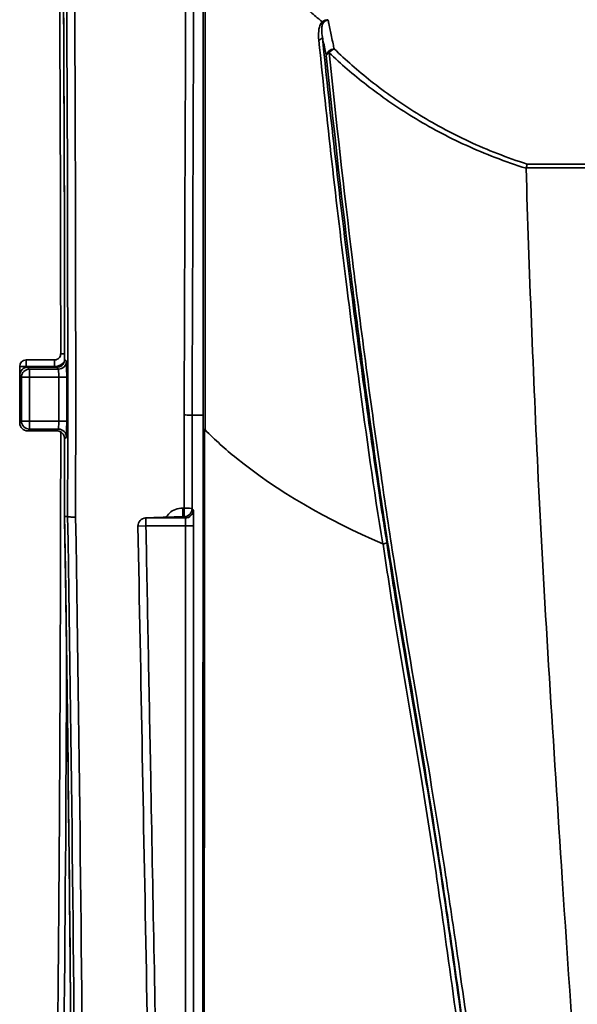
# Model space of a CAD drawing. Units: inches. Extents: x 3005 to 9900, y -109 to 327.
# Drawn here: x 7532 to 7567, y 74 to 136 of the extents above; entities that cross this region are included whole.
import ezdxf

# ---------------------------------------------------------------- set-up
doc = ezdxf.new("R2010")
doc.units = ezdxf.units.IN
doc.header["$MEASUREMENT"] = 0
doc.layers.add('Visible Edges(Atlas Copco)', color=7, linetype='Continuous', lineweight=35)
doc.layers.add('Visible Tangent Edges(Atlas Copco)', color=7, linetype='Continuous', lineweight=35)

# ---------------------------------------------------------------- blocks, each defined once
blk = doc.blocks.new('ASRT')
at = {"layer": 'Visible Edges(Atlas Copco)'}
for p, q in [((-39.322, 203.751), (-41.093, 203.751)), ((-39.176, 203.292), (-40.991, 203.292)), ((-39.176, 199.31), (-40.991, 199.31)), ((-38.489, 193.946), (-38.682, 193.946))]:
    blk.add_line(p, q, dxfattribs=at)
for centre, radius, start, end in [((-41.093, 203.351), 0.4, 90, 179.9999), ((-40.991, 202.792), 0.5, 90, 179.99988), ((-41.093, 200.165), 0.4, 180.0001, 185.37722), ((-40.991, 199.81), 0.5, 180.00012, 270), ((-33.582, 193.356), 0.5, 92.42162, 181.08194)]:
    blk.add_arc(centre, radius, start, end, dxfattribs=at)
for centre, major_axis, ratio, start_param, end_param in [((-41.486, 201.758), (0, 79.75), 0.00009, 1.550823, 1.59077), ((-41.482, 201.301), (0, -79.85), 0.000112, 4.693715, 4.731063), ((-40.069, 201.301), (0, -79.82), 0.01745, 1.478528, 1.539584)]:
    blk.add_ellipse(centre, major_axis=major_axis, ratio=ratio, start_param=start_param, end_param=end_param, dxfattribs=at)
for points, knots in [([(-39.969, 280.877), (-39.96, 280.848), (-39.944, 280.781), (-39.9, 280.54), (-39.871, 280.323), (-39.825, 279.892), (-39.808, 279.718), (-39.775, 279.332), (-39.758, 279.121), (-39.725, 278.662), (-39.709, 278.415), (-39.676, 277.884), (-39.659, 277.601), (-39.627, 277), (-39.61, 276.682), (-39.578, 276.011), (-39.562, 275.658), (-39.53, 274.918), (-39.514, 274.532), (-39.483, 273.725), (-39.467, 273.304), (-39.436, 272.431), (-39.421, 271.978), (-39.391, 271.039), (-39.376, 270.553), (-39.346, 269.551), (-39.332, 269.034), (-39.303, 267.969), (-39.288, 267.421), (-39.26, 266.295), (-39.246, 265.717), (-39.219, 264.532), (-39.205, 263.925), (-39.178, 262.682), (-39.165, 262.046), (-39.139, 260.747), (-39.126, 260.084), (-39.101, 258.731), (-39.089, 258.041), (-39.065, 256.635), (-39.053, 255.919), (-39.03, 254.463), (-39.018, 253.723), (-38.996, 252.219), (-38.985, 251.455), (-38.964, 249.904), (-38.953, 249.117), (-38.933, 247.522), (-38.923, 246.714), (-38.904, 245.077), (-38.895, 244.248), (-38.876, 242.572), (-38.868, 241.724), (-38.851, 240.009), (-38.842, 239.143), (-38.826, 237.394), (-38.819, 236.511), (-38.804, 234.729), (-38.797, 233.83), (-38.783, 232.018), (-38.777, 231.104), (-38.764, 229.264), (-38.758, 228.338), (-38.747, 226.473), (-38.742, 225.534), (-38.728, 222.905), (-38.72, 221.203), (-38.707, 218.201), (-38.703, 216.907), (-38.695, 214.632), (-38.693, 213.654), (-38.686, 211.201), (-38.683, 209.724), (-38.679, 206.763), (-38.677, 205.278), (-38.677, 203.792)], [-1.514411, -1.514411, -1.514411, -1.514411, -1.473957, -1.473957, -1.408397, -1.408397, -1.371317, -1.371317, -1.334237, -1.334237, -1.297157, -1.297157, -1.260077, -1.260077, -1.222997, -1.222997, -1.185917, -1.185917, -1.148836, -1.148836, -1.111756, -1.111756, -1.074676, -1.074676, -1.037596, -1.037596, -1.000516, -1.000516, -0.963436, -0.963436, -0.926355, -0.926355, -0.889275, -0.889275, -0.852195, -0.852195, -0.815115, -0.815115, -0.778035, -0.778035, -0.740955, -0.740955, -0.703875, -0.703875, -0.666794, -0.666794, -0.629714, -0.629714, -0.592634, -0.592634, -0.555554, -0.555554, -0.518474, -0.518474, -0.481394, -0.481394, -0.444313, -0.444313, -0.407233, -0.407233, -0.370153, -0.370153, -0.333073, -0.333073, -0.295993, -0.295993, -0.229796, -0.229796, -0.180148, -0.180148, -0.142912, -0.142912, -0.087058, -0.087058, -0.031205, -0.031205, -0.031205, -0.031205]), ([(-38.923, 204.151), (-38.924, 205.687), (-38.925, 207.223), (-38.93, 210.286), (-38.933, 211.814), (-38.941, 214.856), (-38.945, 216.371), (-38.956, 219.382), (-38.962, 220.879), (-38.976, 223.849), (-38.984, 225.323), (-39.001, 228.243), (-39.01, 229.688), (-39.03, 232.547), (-39.04, 233.96), (-39.063, 236.749), (-39.075, 238.124), (-39.1, 240.833), (-39.114, 242.167), (-39.142, 244.787), (-39.157, 246.074), (-39.187, 248.597), (-39.203, 249.833), (-39.236, 252.25), (-39.254, 253.431), (-39.289, 255.735), (-39.307, 256.857), (-39.345, 259.038), (-39.365, 260.097), (-39.405, 262.15), (-39.425, 263.143), (-39.467, 265.06), (-39.489, 265.983), (-39.532, 267.757), (-39.555, 268.608), (-39.595, 270.031), (-39.612, 270.619), (-39.643, 271.611), (-39.656, 272.024), (-39.689, 273.025), (-39.71, 273.597), (-39.751, 274.684), (-39.771, 275.198), (-39.792, 275.684)], [0.030011, 0.030011, 0.030011, 0.030011, 0.087852, 0.087852, 0.145692, 0.145692, 0.203533, 0.203533, 0.261374, 0.261374, 0.319214, 0.319214, 0.377055, 0.377055, 0.434896, 0.434896, 0.492736, 0.492736, 0.550577, 0.550577, 0.608417, 0.608417, 0.666258, 0.666258, 0.724099, 0.724099, 0.781939, 0.781939, 0.83978, 0.83978, 0.897621, 0.897621, 0.955461, 0.955461, 1.013302, 1.013302, 1.056682, 1.056682, 1.089218, 1.089218, 1.138021, 1.138021, 1.186824, 1.186824, 1.186824, 1.186824]), ([(-9.693, 216.016), (-9.693, 216.016), (-9.693, 216.015), (-9.705, 215.986), (-9.717, 215.952), (-9.739, 215.876), (-9.75, 215.834), (-9.76, 215.79)], [-0.02937928, -0.02937928, -0.02937928, -0.02937928, -0.02922686, -0.02922686, -0.0145761, -0.0145761, 0, 0, 0, 0]), ([(-9.763, 215.757), (-9.573, 209.341), (-9.318, 202.856), (-8.601, 188.077), (-8.041, 179.634), (-6.107, 149.848), (-4.44, 128.398), (-2.5, 106.951)], [0.0833168, 0.0833168, 0.0833168, 0.0833168, 0.250442, 0.250442, 0.4601309, 0.4601309, 1, 1, 1, 1]), ([(-38.923, 204.151), (-38.923, 204.109), (-38.929, 204.067), (-38.955, 203.987), (-38.974, 203.949), (-39.023, 203.882), (-39.053, 203.852), (-39.121, 203.802), (-39.159, 203.783), (-39.238, 203.757), (-39.28, 203.751), (-39.322, 203.751)], [0, 0, 0, 0, 0.0251346, 0.0251346, 0.0502692, 0.0502692, 0.0754039, 0.0754039, 0.1005385, 0.1005385, 0.1256731, 0.1256731, 0.1256731, 0.1256731]), ([(-39.176, 203.292), (-39.124, 203.292), (-39.071, 203.301), (-38.972, 203.333), (-38.925, 203.357), (-38.84, 203.419), (-38.803, 203.456), (-38.741, 203.541), (-38.717, 203.588), (-38.685, 203.688), (-38.677, 203.74), (-38.677, 203.792)], [0, 0, 0, 0, 0.0314189, 0.0314189, 0.0628378, 0.0628378, 0.0942567, 0.0942567, 0.1256757, 0.1256757, 0.1570946, 0.1570946, 0.1570946, 0.1570946]), ([(-30.003, 200.299), (-30.003, 200.299), (-30.003, 200.299), (-30.003, 200.299), (-30.003, 200.299), (-30.003, 200.298), (-30.003, 200.297), (-30.003, 200.294), (-30.003, 200.29), (-30.003, 200.267), (-30.003, 200.23), (-30.002, 200.079), (-30.001, 199.865), (-30, 199.568)], [0, 0, 0, 0, 0.00008034, 0.00008034, 0.00020931, 0.00020931, 0.00049533, 0.00049533, 0.0013951, 0.0013951, 0.00601168, 0.00601168, 0.02071248, 0.02071248, 0.02071248, 0.02071248]), ([(-40.216, 122.26), (-40.204, 122.301), (-40.185, 122.381), (-40.152, 122.573), (-40.137, 122.677), (-40.105, 122.929), (-40.088, 123.079), (-40.054, 123.421), (-40.037, 123.613), (-40.003, 124.035), (-39.986, 124.265), (-39.952, 124.763), (-39.935, 125.031), (-39.901, 125.604), (-39.884, 125.909), (-39.851, 126.556), (-39.834, 126.898), (-39.801, 127.618), (-39.785, 127.996), (-39.753, 128.787), (-39.736, 129.201), (-39.704, 130.063), (-39.689, 130.512), (-39.657, 131.443), (-39.642, 131.926), (-39.611, 132.925), (-39.596, 133.441), (-39.566, 134.507), (-39.551, 135.056), (-39.522, 136.187), (-39.507, 136.768), (-39.479, 137.962), (-39.465, 138.574), (-39.437, 139.829), (-39.423, 140.472), (-39.396, 141.787), (-39.383, 142.459), (-39.357, 143.831), (-39.344, 144.532), (-39.319, 145.96), (-39.307, 146.687), (-39.283, 148.169), (-39.271, 148.923), (-39.248, 150.456), (-39.237, 151.236), (-39.215, 152.818), (-39.204, 153.621), (-39.183, 155.251), (-39.173, 156.077), (-39.153, 157.751), (-39.143, 158.599), (-39.125, 160.315), (-39.116, 161.183), (-39.098, 162.939), (-39.09, 163.827), (-39.073, 165.619), (-39.065, 166.525), (-39.05, 168.352), (-39.043, 169.274), (-39.029, 171.134), (-39.022, 172.071), (-39.009, 173.959), (-39.003, 174.911), (-38.992, 176.813), (-38.986, 177.764), (-38.977, 179.557), (-38.973, 180.398), (-38.962, 182.721), (-38.956, 184.21), (-38.947, 186.832), (-38.943, 187.961), (-38.937, 189.943), (-38.935, 190.795), (-38.93, 192.928), (-38.928, 194.213), (-38.925, 196.745), (-38.923, 197.993), (-38.923, 199.241)], [-1.511843, -1.511843, -1.511843, -1.511843, -1.469194, -1.469194, -1.434522, -1.434522, -1.396994, -1.396994, -1.35891, -1.35891, -1.320827, -1.320827, -1.282744, -1.282744, -1.244661, -1.244661, -1.206577, -1.206577, -1.168494, -1.168494, -1.130411, -1.130411, -1.092327, -1.092327, -1.054244, -1.054244, -1.016161, -1.016161, -0.978077, -0.978077, -0.939994, -0.939994, -0.901911, -0.901911, -0.863828, -0.863828, -0.825744, -0.825744, -0.787661, -0.787661, -0.749578, -0.749578, -0.711494, -0.711494, -0.673411, -0.673411, -0.635328, -0.635328, -0.597244, -0.597244, -0.559161, -0.559161, -0.521078, -0.521078, -0.482995, -0.482995, -0.444911, -0.444911, -0.406828, -0.406828, -0.368745, -0.368745, -0.330661, -0.330661, -0.29308, -0.29308, -0.260196, -0.260196, -0.20265, -0.20265, -0.15949, -0.15949, -0.127121, -0.127121, -0.078566, -0.078566, -0.031564, -0.031564, -0.031564, -0.031564]), ([(-38.677, 198.81), (-38.677, 198.863), (-38.685, 198.915), (-38.717, 199.015), (-38.741, 199.062), (-38.803, 199.147), (-38.84, 199.184), (-38.925, 199.246), (-38.972, 199.27), (-39.071, 199.302), (-39.124, 199.31), (-39.176, 199.31)], [0, 0, 0, 0, 0.0314185, 0.0314185, 0.062837, 0.062837, 0.0942554, 0.0942554, 0.1256739, 0.1256739, 0.1570924, 0.1570924, 0.1570924, 0.1570924]), ([(-29.905, 199.387), (-29.929, 199.388), (-29.947, 199.39), (-29.97, 199.396), (-29.978, 199.4), (-29.987, 199.412), (-29.99, 199.418), (-29.994, 199.434), (-29.995, 199.444), (-29.998, 199.472), (-29.999, 199.493), (-30, 199.536), (-30, 199.552), (-30, 199.568)], [-0.04686411, -0.04686411, -0.04686411, -0.04686411, -0.03522203, -0.03522203, -0.02580972, -0.02580972, -0.01960306, -0.01960306, -0.01357049, -0.01357049, -0.00480245, -0.00480245, 0, 0, 0, 0]), ([(-29.905, 199.387), (-29.902, 199.387), (-29.899, 199.387), (-29.89, 199.383), (-29.883, 199.378), (-29.876, 199.372)], [0.080661406, 0.080661406, 0.080661406, 0.080661406, 0.082546485, 0.082546485, 0.087657628, 0.087657628, 0.087657628, 0.087657628]), ([(-18.748, 192.23), (-22.272, 193.761), (-25.371, 195.538), (-28.606, 198.165), (-29.261, 198.753), (-29.876, 199.372)], [-10.617325, -10.617325, -10.617325, -10.617325, -8.789829, -8.789829, -8.290472, -8.290472, -8.290472, -8.290472]), ([(-38.682, 193.947), (-38.656, 192.297), (-38.631, 190.653), (-38.582, 187.379), (-38.559, 185.75), (-38.515, 182.515), (-38.494, 180.908), (-38.455, 177.723), (-38.436, 176.145), (-38.401, 173.022), (-38.384, 171.479), (-38.354, 168.432), (-38.34, 166.928), (-38.314, 163.968), (-38.302, 162.511), (-38.281, 159.649), (-38.272, 158.244), (-38.256, 155.492), (-38.25, 154.144), (-38.239, 151.512), (-38.235, 150.227), (-38.229, 147.724), (-38.227, 146.507), (-38.227, 144.145), (-38.227, 143), (-38.232, 140.787), (-38.235, 139.719), (-38.245, 137.663), (-38.251, 136.676), (-38.265, 134.787), (-38.274, 133.884), (-38.293, 132.168), (-38.304, 131.354), (-38.328, 129.817), (-38.342, 129.095), (-38.367, 127.913), (-38.379, 127.433), (-38.41, 126.301), (-38.429, 125.683), (-38.472, 124.572), (-38.494, 124.08), (-38.518, 123.652)], [-0.693339, -0.693339, -0.693339, -0.693339, -0.631096, -0.631096, -0.568853, -0.568853, -0.506611, -0.506611, -0.444368, -0.444368, -0.382126, -0.382126, -0.319883, -0.319883, -0.25764, -0.25764, -0.195398, -0.195398, -0.133155, -0.133155, -0.070913, -0.070913, -0.00867, -0.00867, 0.053572, 0.053572, 0.115815, 0.115815, 0.178058, 0.178058, 0.2403, 0.2403, 0.302543, 0.302543, 0.364785, 0.364785, 0.411467, 0.411467, 0.48149, 0.48149, 0.551513, 0.551513, 0.551513, 0.551513]), ([(-38.489, 193.946), (-38.488, 193.941), (-38.474, 193.936), (-38.422, 193.926), (-38.385, 193.922), (-38.292, 193.916), (-38.237, 193.913), (-38.118, 193.91), (-38.055, 193.909), (-37.991, 193.91), (-37.99, 193.91), (-37.989, 193.91)], [0, 0, 0, 0, 0.01953154, 0.01953154, 0.0390635, 0.0390635, 0.05859623, 0.05859623, 0.07751944, 0.07751944, 0.07784066, 0.07784066, 0.07784066, 0.07784066]), ([(-31.304, 193.936), (-31.479, 193.931), (-31.65, 193.926), (-31.982, 193.915), (-32.144, 193.91), (-32.459, 193.899), (-32.613, 193.894), (-32.911, 193.883), (-33.056, 193.878), (-33.336, 193.867), (-33.472, 193.861), (-33.603, 193.856)], [1.0377306, 1.0377306, 1.0377306, 1.0377306, 1.0660552, 1.0660552, 1.0943799, 1.0943799, 1.1227046, 1.1227046, 1.1510292, 1.1510292, 1.1793539, 1.1793539, 1.1793539, 1.1793539]), ([(-32.72, 121.428), (-32.811, 126.222), (-32.902, 131.017), (-33.084, 140.606), (-33.175, 145.401), (-33.357, 154.99), (-33.448, 159.785), (-33.629, 169.374), (-33.72, 174.168), (-33.901, 183.758), (-33.992, 188.552), (-34.082, 193.347)], [2.998272, 2.998272, 2.998272, 2.998272, 4.436907, 4.436907, 5.875542, 5.875542, 7.314177, 7.314177, 8.752811, 8.752811, 10.191446, 10.191446, 10.191446, 10.191446]), ([(-18.748, 192.23), (-18.741, 192.227), (-18.733, 192.225), (-18.723, 192.225), (-18.721, 192.225), (-18.718, 192.226)], [0, 0, 0, 0, 0.002602378, 0.002602378, 0.003516856, 0.003516856, 0.003516856, 0.003516856]), ([(-18.485, 192.309), (-18.486, 192.309), (-18.486, 192.309), (-18.492, 192.302), (-18.505, 192.293), (-18.545, 192.275), (-18.572, 192.266), (-18.638, 192.246), (-18.676, 192.236), (-18.718, 192.226)], [-0.00020969, -0.00020969, -0.00020969, -0.00020969, 0, 0, 0.0148753, 0.0148753, 0.02995764, 0.02995764, 0.0450325, 0.0450325, 0.0450325, 0.0450325])]:
    blk.add_open_spline(points, degree=3, knots=knots, dxfattribs=at)
for points in [[(-9.763, 215.757), (-9.763, 215.768), (-9.762, 215.779), (-9.76, 215.79)], [(-38.682, 193.946), (-38.682, 193.946), (-38.682, 193.947), (-38.682, 193.947)], [(-38.682, 193.946), (-38.682, 193.946), (-38.682, 193.946), (-38.682, 193.946)], [(-38.489, 193.946), (-38.489, 193.946), (-38.489, 193.946), (-38.489, 193.946)]]:
    blk.add_open_spline(points, degree=3, dxfattribs=at)
at = {"layer": 'Visible Tangent Edges(Atlas Copco)'}
for p, q in [((9.693, 216.016), (-9.693, 216.016)), ((-9.76, 215.79), (9.76, 215.79)), ((-41.093, 203.751), (-41.093, 203.343)), ((-39.322, 203.751), (-39.322, 203.343)), ((-38.566, 203.682), (-38.677, 203.793)), ((-41.093, 203.343), (-39.322, 203.343)), ((-41.093, 203.282), (-41.093, 203.343)), ((-40.991, 203.292), (-40.991, 203.292)), ((-40.991, 203.292), (-39.176, 203.292)), ((-40.881, 203.182), (-40.881, 202.682)), ((-39.066, 203.182), (-40.881, 203.182)), ((-39.176, 203.292), (-39.176, 203.292)), ((-39.176, 203.292), (-39.066, 203.182)), ((-40.881, 202.682), (-41.381, 202.682)), ((-40.881, 202.682), (-39.049, 202.682)), ((-38.549, 202.682), (-39.049, 202.682)), ((-39.049, 202.682), (-39.049, 199.921)), ((-38.549, 199.921), (-38.549, 202.682)), ((-41.381, 199.92), (-40.881, 199.921)), ((-40.881, 199.921), (-40.881, 199.421)), ((-39.049, 199.921), (-40.881, 199.921)), ((-39.049, 199.921), (-38.549, 199.921)), ((-30.003, 200.299), (-30.692, 200.299)), ((-40.991, 199.31), (-40.991, 199.31)), ((-39.176, 199.31), (-40.991, 199.31)), ((-40.881, 199.421), (-39.066, 199.421)), ((-39.066, 199.421), (-39.176, 199.31)), ((-39.176, 199.31), (-39.176, 199.31)), ((-38.677, 198.81), (-38.566, 198.921)), ((-31.196, 194.474), (-31.279, 194.474)), ((-31.279, 194.474), (-31.279, 193.937)), ((-31.196, 194.474), (-31.196, 193.937)), ((-30.615, 194.356), (-30.696, 194.437)), ((-33.582, 193.856), (-33.582, 193.356)), ((-31.115, 193.856), (-33.582, 193.856)), ((-31.279, 193.937), (-31.196, 193.937)), ((-31.196, 193.937), (-31.115, 193.856)), ((-33.582, 193.356), (-34.082, 193.347)), ((-33.582, 193.356), (-31.098, 193.356)), ((-30.598, 193.356), (-31.098, 193.356)), ((-31.098, 193.356), (-31.098, 121.437)), ((-30.598, 121.437), (-30.598, 193.356))]:
    blk.add_line(p, q, dxfattribs=at)
for centre, major_axis, ratio, start_param, end_param in [((-40.07, 201.301), (0, 79.85), 0.017455, 4.743594, 6.2268), ((-39.57, 201.301), (0, 91.35), 0.01736, 4.631387, 5.701783), ((-40.07, 201.301), (0, -90.85), 0.017455, 1.489746, 2.56019), ((-22.814, 225.109), (-0.348, 0.359), 0.169929, 3.694277, 4.020837), ((-23.022, 223.947), (0.497, 0.05), 0.473441, 5.243894, 6.124568), ((-21.788, 222.831), (-0.489, -0.105), 0.79199, 4.543185, 6.053308), ((-21.788, 222.831), (0.347, 0.36), 0.677277, 0.957901, 1.777461), ((-21.788, 222.831), (-0.497, -0.051), 0.460535, 5.336951, 6.125812), ((-38.523, 204.151), (-0.4, 0), 0.030007, 0, 1.175241), ((-39.066, 203.682), (0.354, 0.354), 0.999695, 3.927143, 5.497635), ((-38.177, 203.793), (-0.5, 0), 0.0312, 6.265724, 6.283185), ((-38.566, 202.682), (0, 1), 0.017455, 4.712389, 6.265732), ((-41.093, 203.351), (-0.4, 0), 0.019972, 0, 1.570796), ((-40.991, 202.792), (0.354, 0.353), 0.999696, 0.785714, 2.355878), ((-40.881, 202.682), (-0.354, -0.353), 0.999696, 3.927295, 5.497483), ((-39.066, 202.682), (0, -0.5), 0.03491, 1.570796, 3.124139), ((-40.991, 202.792), (-0.5, 0), 0.018673, 6.265729, 6.283185), ((-41.093, 200.165), (-0.4, 0), 0.019972, 6.189337, 6.283185), ((-40.991, 199.81), (-0.5, 0), 0.018673, 0, 0.017456), ((-40.991, 199.81), (-0.354, 0.353), 0.999696, 0.785714, 2.355878), ((-40.881, 199.921), (0.354, -0.353), 0.999696, 3.927295, 5.497483), ((-39.066, 199.921), (0, -0.5), 0.03491, 0.017453, 1.570796), ((-38.566, 199.921), (0, 1), 0.017455, 3.159046, 4.712389), ((-32.795, 201.301), (0, -91.35), 0.017551, 1.495989, 1.559898), ((-32.295, 201.301), (0, 91.85), 0.017455, 4.637581, 4.70148), ((-39.066, 198.921), (-0.354, 0.354), 0.999695, 3.927143, 5.497635), ((-40.07, 201.301), (0, 79.85), 0.017455, 4.620144, 4.681184), ((-38.177, 198.81), (-0.5, 0), 0.0312, 0, 0.017462), ((-31.196, 194.437), (0.5, -0.001), 0.074738, 0.017502, 1.570894), ((-31.196, 194.437), (0.354, 0.354), 0.999695, 3.927143, 5.497635), ((-31.115, 194.356), (0.354, 0.354), 0.999695, 3.927143, 5.497635), ((-30.616, 193.356), (0, 1), 0.017455, 4.712389, 6.265732), ((-40.198, 201.293), (-1.394, 79.85), 0.01745, 3.375097, 4.619949), ((-40.198, 201.293), (1.587, -90.85), 0.01745, 0.417574, 1.489538), ((-39.698, 201.301), (-1.587, 91.35), 0.017354, 3.559169, 4.631086), ((-33.582, 193.356), (-0.021, 0.5), 0.924239, 6.23746, 6.283185), ((0, 193.614), (36.33, 0), 0.017455, 2.60797, 2.75015), ((-31.116, 193.356), (0, -0.5), 0.03491, 1.570796, 3.124139), ((-39.914, 201.758), (0, 79.35), 0.017543, 3.159046, 4.502803)]:
    blk.add_ellipse(centre, major_axis=major_axis, ratio=ratio, start_param=start_param, end_param=end_param, dxfattribs=at)
for points, knots in [([(-30.978, 249.758), (-31.014, 243.789), (-31.045, 237.386), (-31.114, 220.953), (-31.151, 210.621), (-31.192, 200.307), (-31.192, 200.306), (-31.192, 200.306), (-31.192, 200.306)], [0, 0, 0, 0, 2.124083, 2.124083, 5.23563, 5.23563, 5.23563, 5.235722, 5.235722, 5.235722, 5.235722]), ([(-30.692, 200.299), (-30.651, 210.67), (-30.614, 221.057), (-30.545, 237.577), (-30.514, 244.014), (-30.479, 250.015)], [-5.23563, -5.23563, -5.23563, -5.23563, -2.124083, -2.124083, 0, 0, 0, 0]), ([(-30.005, 249.889), (-30.005, 246.856), (-30.005, 243.637), (-30.004, 236.881), (-30.004, 233.338), (-30.004, 225.137), (-30.004, 220.413), (-30.003, 210.59), (-30.003, 205.488), (-30.003, 200.299)], [0, 0, 0, 0, 1.2676, 1.2676, 2.535199, 2.535199, 4.091055, 4.091055, 5.682171, 5.682171, 5.682171, 5.682171]), ([(-29.876, 199.372), (-29.876, 199.704), (-29.876, 200.035), (-29.876, 200.367), (-29.876, 205.572), (-29.875, 210.689), (-29.871, 220.544), (-29.868, 225.285), (-29.862, 233.518), (-29.859, 237.075), (-29.851, 243.858), (-29.846, 247.091), (-29.841, 250.138)], [-5.783411, -5.783411, -5.783411, -5.783411, -5.682171, -5.682171, -5.682171, -4.091055, -4.091055, -2.535199, -2.535199, -1.2676, -1.2676, 0, 0, 0, 0]), ([(-23.799, 226.022), (-23.651, 225.886), (-23.501, 225.751), (-23.35, 225.617), (-23.129, 225.421), (-22.903, 225.226), (-22.673, 225.034)], [-0.7271212, -0.7271212, -0.7271212, -0.7271212, -0.6464947, -0.6464947, -0.6464947, -0.5287802, -0.5287802, -0.5287802, -0.5287802]), ([(-22.178, 225.061), (-22.255, 225.053), (-22.334, 225.034), (-22.455, 224.983), (-22.503, 224.957), (-22.545, 224.926)], [-0.07392185, -0.07392185, -0.07392185, -0.07392185, -0.030659, -0.030659, 0, 0, 0, 0]), ([(-22.485, 224.835), (-22.45, 224.876), (-22.41, 224.914), (-22.308, 224.995), (-22.243, 225.034), (-22.178, 225.061)], [0, 0, 0, 0, 0.030659, 0.030659, 0.07392185, 0.07392185, 0.07392185, 0.07392185]), ([(-21.788, 223.23), (-21.811, 223.333), (-21.833, 223.436), (-21.889, 223.696), (-21.922, 223.853), (-21.956, 224.01), (-21.984, 224.144), (-22.013, 224.279), (-22.07, 224.548), (-22.098, 224.682), (-22.127, 224.817), (-22.144, 224.898), (-22.161, 224.979), (-22.178, 225.061)], [0.0481212, 0.0481212, 0.0481212, 0.0481212, 0.0998236, 0.0998236, 0.1788037, 0.1788037, 0.1788037, 0.2463751, 0.2463751, 0.3139465, 0.3139465, 0.3139465, 0.3548076, 0.3548076, 0.3548076, 0.3548076]), ([(-22.545, 224.926), (-22.635, 224.837), (-22.686, 224.711), (-22.737, 224.51), (-22.75, 224.43), (-22.777, 224.151), (-22.769, 223.958), (-22.75, 223.769)], [0, 0, 0, 0, 0.0390484, 0.0390484, 0.0649583, 0.0649583, 0.1299165, 0.1299165, 0.1299165, 0.1299165]), ([(-22.528, 223.959), (-22.55, 224.113), (-22.566, 224.267), (-22.568, 224.483), (-22.566, 224.544), (-22.55, 224.693), (-22.53, 224.783), (-22.485, 224.835)], [-0.1299165, -0.1299165, -0.1299165, -0.1299165, -0.0649583, -0.0649583, -0.0390484, -0.0390484, 0, 0, 0, 0]), ([(-19.105, 196.301), (-19.41, 198.39), (-19.703, 200.467), (-20.255, 204.523), (-20.516, 206.509), (-21.437, 213.789), (-22.022, 218.978), (-22.528, 223.959)], [-2.99237, -2.99237, -2.99237, -2.99237, -2.341081, -2.341081, -1.70799, -1.70799, 0, 0, 0, 0]), ([(-22.528, 223.959), (-22.502, 223.839), (-22.476, 223.718), (-22.451, 223.597), (-22.417, 223.44), (-22.384, 223.283), (-22.328, 223.022), (-22.306, 222.919), (-22.283, 222.816)], [-0.2393338, -0.2393338, -0.2393338, -0.2393338, -0.1788037, -0.1788037, -0.1788037, -0.0998236, -0.0998236, -0.0481212, -0.0481212, -0.0481212, -0.0481212]), ([(-22.75, 223.769), (-22.246, 218.8), (-21.665, 213.622), (-20.752, 206.359), (-20.493, 204.378), (-19.772, 199.039), (-19.301, 195.641), (-18.748, 192.23)], [0, 0, 0, 0, 1.70799, 1.70799, 2.341081, 2.341081, 3.402983, 3.402983, 3.402983, 3.402983]), ([(-9.693, 216.016), (-10.969, 216.423), (-12.183, 216.9), (-14.492, 217.97), (-15.585, 218.565), (-16.609, 219.199), (-17.634, 219.835), (-18.591, 220.511), (-20.304, 221.865), (-21.07, 222.538), (-21.788, 223.23)], [0.007741, 0.007741, 0.007741, 0.007741, 0.440995, 0.440995, 0.881989, 0.881989, 0.881989, 1.323727, 1.323727, 1.730241, 1.730241, 1.730241, 1.730241]), ([(-22.283, 222.816), (-21.857, 218.652), (-21.372, 214.315), (-20.285, 205.432), (-19.684, 200.89), (-19.031, 196.301)], [0, 0, 0, 0, 1.412333, 1.412333, 2.824661, 2.824661, 2.824661, 2.824661]), ([(-18.819, 196.301), (-18.824, 196.334), (-18.829, 196.368), (-18.834, 196.401), (-19.492, 201.003), (-20.096, 205.558), (-21.186, 214.465), (-21.672, 218.813), (-22.098, 222.987)], [-2.834821, -2.834821, -2.834821, -2.834821, -2.824661, -2.824661, -2.824661, -1.412333, -1.412333, 0, 0, 0, 0]), ([(-22.098, 222.987), (-21.37, 222.296), (-20.593, 221.624), (-18.856, 220.271), (-17.886, 219.596), (-16.846, 218.961), (-15.808, 218.326), (-14.699, 217.732), (-12.337, 216.654), (-11.083, 216.169), (-9.763, 215.757)], [-1.730241, -1.730241, -1.730241, -1.730241, -1.323727, -1.323727, -0.881989, -0.881989, -0.881989, -0.440995, -0.440995, 0, 0, 0, 0]), ([(-39.322, 203.343), (-39.289, 203.343), (-39.256, 203.345), (-39.083, 203.366), (-38.947, 203.422), (-38.786, 203.545), (-38.741, 203.589), (-38.701, 203.637)], [-0.12567312, -0.12567312, -0.12567312, -0.12567312, -0.11569724, -0.11569724, -0.07332924, -0.07332924, -0.05454472, -0.05454472, -0.05454472, -0.05454472]), ([(-39.176, 203.292), (-39.143, 203.292), (-39.111, 203.295), (-39.027, 203.312), (-38.978, 203.33), (-38.873, 203.389), (-38.82, 203.434), (-38.726, 203.559), (-38.691, 203.643), (-38.678, 203.751), (-38.677, 203.772), (-38.677, 203.793)], [0, 0, 0, 0, 0.0196018, 0.0196018, 0.0509647, 0.0509647, 0.0917365, 0.0917365, 0.1447399, 0.1447399, 0.1570946, 0.1570946, 0.1570946, 0.1570946]), ([(-40.881, 203.182), (-40.889, 203.19), (-40.897, 203.198), (-40.915, 203.216), (-40.926, 203.227), (-40.937, 203.238), (-40.947, 203.248), (-40.958, 203.259), (-40.976, 203.277), (-40.984, 203.285), (-40.991, 203.292)], [0.0501649, 0.0501649, 0.0501649, 0.0501649, 0.1846286, 0.1846286, 0.3692571, 0.3692571, 0.3692571, 0.5509602, 0.5509602, 0.6817494, 0.6817494, 0.6817494, 0.6817494]), ([(-41.491, 199.81), (-41.491, 199.974), (-41.491, 200.138), (-41.491, 200.635), (-41.491, 200.968), (-41.491, 201.301), (-41.491, 201.635), (-41.491, 201.968), (-41.491, 202.465), (-41.491, 202.629), (-41.491, 202.792)], [-0.3491075, -0.3491075, -0.3491075, -0.3491075, -0.2999984, -0.2999984, -0.1999989, -0.1999989, -0.1999989, -0.0999995, -0.0999995, -0.0508903, -0.0508903, -0.0508903, -0.0508903]), ([(-41.491, 202.792), (-41.484, 202.785), (-41.476, 202.777), (-41.458, 202.759), (-41.447, 202.749), (-41.437, 202.738), (-41.426, 202.727), (-41.415, 202.716), (-41.397, 202.698), (-41.389, 202.69), (-41.381, 202.682)], [-0.6817494, -0.6817494, -0.6817494, -0.6817494, -0.5509602, -0.5509602, -0.3692571, -0.3692571, -0.3692571, -0.1846286, -0.1846286, -0.0501649, -0.0501649, -0.0501649, -0.0501649]), ([(-41.381, 202.682), (-41.381, 202.555), (-41.381, 202.428), (-41.381, 201.968), (-41.381, 201.635), (-41.381, 201.301), (-41.381, 200.968), (-41.381, 200.635), (-41.381, 200.174), (-41.381, 200.047), (-41.381, 199.92)], [-0.3380569, -0.3380569, -0.3380569, -0.3380569, -0.299967, -0.299967, -0.199978, -0.199978, -0.199978, -0.099989, -0.099989, -0.0618991, -0.0618991, -0.0618991, -0.0618991]), ([(-40.881, 199.921), (-40.881, 200.047), (-40.881, 200.174), (-40.881, 200.635), (-40.881, 200.968), (-40.881, 201.301), (-40.881, 201.635), (-40.881, 201.968), (-40.881, 202.428), (-40.881, 202.555), (-40.881, 202.682)], [0.0618991, 0.0618991, 0.0618991, 0.0618991, 0.099989, 0.099989, 0.199978, 0.199978, 0.199978, 0.299967, 0.299967, 0.3380569, 0.3380569, 0.3380569, 0.3380569]), ([(-41.381, 199.92), (-41.389, 199.913), (-41.397, 199.905), (-41.415, 199.886), (-41.426, 199.875), (-41.437, 199.865), (-41.447, 199.854), (-41.458, 199.844), (-41.476, 199.825), (-41.484, 199.818), (-41.491, 199.81)], [-0.6824984, -0.6824984, -0.6824984, -0.6824984, -0.5480348, -0.5480348, -0.3634062, -0.3634062, -0.3634062, -0.1817031, -0.1817031, -0.050914, -0.050914, -0.050914, -0.050914]), ([(-31.192, 200.306), (-31.127, 200.306), (-31.062, 200.305), (-30.942, 200.304), (-30.887, 200.304), (-30.795, 200.303), (-30.758, 200.302), (-30.707, 200.301), (-30.693, 200.3), (-30.692, 200.299)], [0, 0, 0, 0, 0.25, 0.25, 0.5, 0.5, 0.75, 0.75, 1, 1, 1, 1]), ([(-40.991, 199.31), (-40.984, 199.318), (-40.976, 199.326), (-40.958, 199.344), (-40.947, 199.354), (-40.937, 199.365), (-40.926, 199.376), (-40.915, 199.386), (-40.897, 199.405), (-40.889, 199.413), (-40.881, 199.421)], [0.050914, 0.050914, 0.050914, 0.050914, 0.1817031, 0.1817031, 0.3634062, 0.3634062, 0.3634062, 0.5480348, 0.5480348, 0.6824984, 0.6824984, 0.6824984, 0.6824984]), ([(-38.677, 198.81), (-38.677, 198.843), (-38.68, 198.875), (-38.696, 198.958), (-38.714, 199.007), (-38.772, 199.112), (-38.816, 199.164), (-38.939, 199.259), (-39.023, 199.294), (-39.132, 199.309), (-39.154, 199.31), (-39.176, 199.31)], [0, 0, 0, 0, 0.0194749, 0.0194749, 0.0506347, 0.0506347, 0.0911425, 0.0911425, 0.1438026, 0.1438026, 0.1570924, 0.1570924, 0.1570924, 0.1570924]), ([(-30, 199.568), (-30.003, 192.883), (-30.007, 186.198), (-30.014, 172.418), (-30.018, 165.323), (-30.022, 158.228), (-30.027, 149.117), (-30.032, 140.006), (-30.04, 127.558), (-30.041, 124.22), (-30.043, 120.883)], [0.12328, 0.12328, 0.12328, 0.12328, 2.129622, 2.129622, 4.259244, 4.259244, 4.259244, 6.993948, 6.993948, 7.995757, 7.995757, 7.995757, 7.995757]), ([(-29.965, 120.874), (-29.962, 124.211), (-29.959, 127.549), (-29.949, 139.997), (-29.942, 149.108), (-29.935, 158.219), (-29.93, 165.314), (-29.925, 172.41), (-29.914, 186.132), (-29.909, 192.76), (-29.905, 199.387)], [-7.995757, -7.995757, -7.995757, -7.995757, -6.993948, -6.993948, -4.259244, -4.259244, -4.259244, -2.129622, -2.129622, -0.140441, -0.140441, -0.140441, -0.140441]), ([(-19.031, 196.301), (-18.768, 194.453), (-18.483, 192.592), (-17.689, 187.608), (-17.161, 184.482), (-16.08, 178.004), (-15.53, 174.653), (-15.035, 171.301)], [2.824661, 2.824661, 2.824661, 2.824661, 3.392571, 3.392571, 4.344003, 4.344003, 5.364102, 5.364102, 5.364102, 5.364102]), ([(-14.777, 171.301), (-14.78, 171.321), (-14.783, 171.34), (-14.786, 171.359), (-15.291, 174.703), (-15.85, 178.051), (-16.946, 184.535), (-17.481, 187.668), (-18.277, 192.638), (-18.56, 194.483), (-18.819, 196.301)], [-5.37001, -5.37001, -5.37001, -5.37001, -5.364102, -5.364102, -5.364102, -4.344003, -4.344003, -3.392571, -3.392571, -2.834821, -2.834821, -2.834821, -2.834821]), ([(-31.279, 194.474), (-31.431, 194.474), (-31.583, 194.449), (-31.868, 194.345), (-32.002, 194.265), (-32.19, 194.087), (-32.257, 194), (-32.305, 193.905)], [-0.170551, -0.170551, -0.170551, -0.170551, -0.1251114, -0.1251114, -0.079296, -0.079296, -0.0468941, -0.0468941, -0.0468941, -0.0468941]), ([(-32.22, 121.437), (-32.272, 124.188), (-32.324, 126.939), (-32.548, 138.728), (-32.72, 147.765), (-32.891, 156.802), (-33.027, 163.985), (-33.163, 171.168), (-33.393, 183.352), (-33.488, 188.354), (-33.582, 193.356)], [2.998272, 2.998272, 2.998272, 2.998272, 3.823718, 3.823718, 6.535367, 6.535367, 6.535367, 8.690607, 8.690607, 10.191446, 10.191446, 10.191446, 10.191446]), ([(-18.718, 192.226), (-18.495, 190.659), (-18.253, 189.094), (-17.47, 184.224), (-16.894, 180.925), (-15.996, 175.497), (-15.657, 173.372), (-15.349, 171.242), (-14.953, 168.506), (-14.567, 165.768), (-12.629, 151.695), (-11.222, 140.333), (-9.997, 128.95)], [-6.396653, -6.396653, -6.396653, -6.396653, -5.920559, -5.920559, -4.912738, -4.912738, -4.266054, -4.266054, -4.266054, -3.435642, -3.435642, 0, 0, 0, 0]), ([(-15.069, 171.301), (-15.382, 173.436), (-15.726, 175.564), (-16.636, 180.996), (-17.219, 184.295), (-18.013, 189.167), (-18.258, 190.737), (-18.485, 192.309)], [4.266054, 4.266054, 4.266054, 4.266054, 4.912738, 4.912738, 5.920559, 5.920559, 6.399247, 6.399247, 6.399247, 6.399247]), ([(-9.641, 128.994), (-10.884, 140.383), (-12.312, 151.749), (-14.276, 165.826), (-14.668, 168.565), (-15.069, 171.301)], [0, 0, 0, 0, 3.435642, 3.435642, 4.266054, 4.266054, 4.266054, 4.266054]), ([(-15.035, 171.301), (-14.776, 169.547), (-14.521, 167.791), (-13.909, 163.505), (-13.558, 160.975), (-12.667, 154.399), (-12.143, 150.353), (-10.99, 141.036), (-10.376, 135.763), (-9.748, 129.989), (-9.694, 129.492), (-9.641, 128.994)], [5.364102, 5.364102, 5.364102, 5.364102, 5.897244, 5.897244, 6.664231, 6.664231, 7.889252, 7.889252, 9.481779, 9.481779, 9.631784, 9.631784, 9.631784, 9.631784]), ([(-7.109, 106.951), (-7.109, 106.956), (-7.109, 106.961), (-7.11, 106.966), (-7.789, 114.821), (-8.567, 122.677), (-10.025, 135.804), (-10.653, 141.081), (-11.834, 150.403), (-12.37, 154.451), (-13.28, 161.03), (-13.639, 163.561), (-14.26, 167.828), (-14.518, 169.573), (-14.777, 171.301)], [-11.849145, -11.849145, -11.849145, -11.849145, -11.847713, -11.847713, -11.847713, -9.481779, -9.481779, -7.889252, -7.889252, -6.664231, -6.664231, -5.897244, -5.897244, -5.37001, -5.37001, -5.37001, -5.37001])]:
    blk.add_open_spline(points, degree=3, knots=knots, dxfattribs=at)
for points in [[(-22.545, 224.926), (-22.588, 224.962), (-22.631, 224.998), (-22.673, 225.034)], [(-18.749, 193.953), (-18.872, 194.737), (-18.991, 195.519), (-19.105, 196.301)], [(-31.304, 193.936), (-31.296, 193.937), (-31.288, 193.937), (-31.279, 193.937)], [(-18.485, 192.309), (-18.575, 192.858), (-18.663, 193.405), (-18.749, 193.953)]]:
    blk.add_open_spline(points, degree=3, dxfattribs=at)

msp = doc.modelspace()

# ---------------------------------------------------------------- block references
msp.add_blockref('ASRT', (7573.922, -88.93))

doc.saveas('drawing.dxf')
